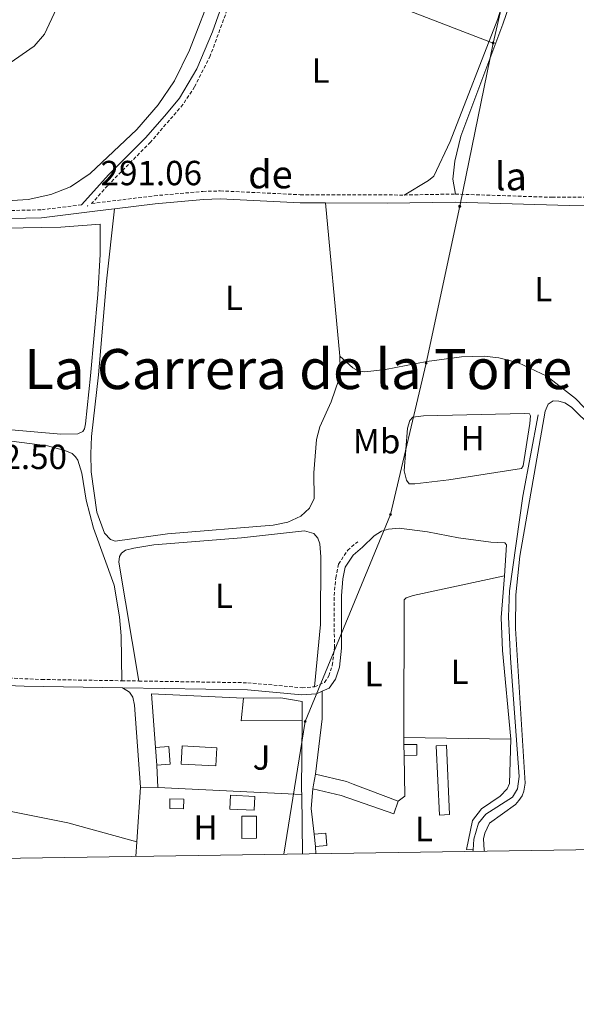
# Model space of a CAD drawing. Units: metres. Extents: x 600357 to 604855, y 4687119 to 4690155.
# Drawn here: x 604122 to 604282, y 4687526 to 4687809 of the extents above; entities that cross this region are included whole.
import ezdxf
from ezdxf.enums import TextEntityAlignment as Align

# ---------------------------------------------------------------- set-up
doc = ezdxf.new("R2010")
doc.units = ezdxf.units.M
doc.header["$MEASUREMENT"] = 0
doc.linetypes.add('TRAZOSX2', pattern=[1.5, 1, -0.5])
for name, color, linetype, lineweight in [('Carátula', 7, 'Continuous', 5), ('Level 13', 5, 'Continuous', 0), ('Level 15', 1, 'Continuous', 0), ('Level 20', 19, 'Continuous', 0), ('Level 21', 19, 'Continuous', 0), ('Level 26', 92, 'Continuous', 0), ('Level 32', 19, 'Continuous', 0), ('Level 33', 5, 'Continuous', 0), ('Level 36', 19, 'Continuous', 40), ('Level 37', 92, 'Continuous', 0), ('Level 41', 39, 'Continuous', 0), ('Level 44', 19, 'Continuous', 0), ('Level 45', 19, 'Continuous', 0), ('Level 52', 19, 'Continuous', 0), ('Level 61', 19, 'Continuous', 0), ('Level 7', 1, 'Continuous', 0)]:
    doc.layers.add(name, color=color, linetype=linetype, lineweight=lineweight)
doc.styles.add('Arial', font='ARIAL.TTF', dxfattribs={"height": 0.2})

# ---------------------------------------------------------------- blocks, each defined once
blk = doc.blocks.new('5PELE')
at = {"layer": 'Carátula', "linetype": 'Continuous', "lineweight": 5}
h = blk.add_hatch(color=9, dxfattribs=at)
edge = h.paths.add_edge_path()
edge.add_arc((0, 0), 2.85, 359.999, 719.999)
at = {"layer": 'Carátula', "color": 252, "linetype": 'Continuous', "lineweight": 5}
blk.add_circle((0, 0, 0), 2.85, dxfattribs=at)
blk = doc.blocks.new('5PATER')
at = {"layer": 'Carátula', "linetype": 'Continuous', "lineweight": 5}
h = blk.add_hatch(color=250, dxfattribs=at)
edge = h.paths.add_edge_path()
edge.add_ellipse((0, 0), major_axis=(-1.33, -1.34), ratio=0.999422, start_angle=0, end_angle=360)

msp = doc.modelspace()

# ---------------------------------------------------------------- linework, layer by layer
at = {"layer": 'Level 13', "color": 5, "linetype": 'Continuous', "lineweight": 0, "ltscale": 0.5}
for points in [[(604252.41, 4687570.56, 293.47), (604252.68, 4687573.59, 293.38), (604254.01, 4687578.17, 293.27), (604256.07, 4687580.74, 293.17), (604263.75, 4687585.69, 292.96), (604265.21, 4687588, 292.96), (604265.62, 4687591.57, 292.96), (604263.14, 4687625.54, 292.96), (604262.61, 4687637.47, 292.96), (604262.9, 4687644.95, 292.96), (604266.74, 4687672.08, 293.17), (604271.15, 4687695.48, 292.75)], [(604252.36, 4687570.06, 293.48), (604252.41, 4687570.56, 293.47)]]:
    msp.add_polyline3d(points, dxfattribs=at)
at = {"layer": 'Level 15', "linetype": 'Continuous', "lineweight": 13}
for points in [[(604203.27, 4687607.81, 295.99), (604185.8, 4687607.61, 295.99), (604186.45, 4687614.11, 297.04)], [(604186.45, 4687614.11, 297.04), (604197.14, 4687614.14, 296.3), (604203.26, 4687613.14, 296.1), (604203.27, 4687607.81, 295.99)], [(604161.16, 4687599.9, 294.84), (604164.96, 4687600.16, 294.84), (604165.31, 4687595.14, 294.84), (604161.51, 4687594.88, 294.84)], [(604161.51, 4687594.88, 294.84), (604161.16, 4687599.9, 294.84)], [(604232.56, 4687600.73, 295.03), (604236.21, 4687600.8, 295.03), (604236.27, 4687597.71, 295.03), (604232.62, 4687597.64, 295.03)], [(604232.62, 4687597.64, 295.03), (604232.56, 4687600.73, 295.03)], [(604206.34, 4687588.04, 295.13), (604206.55, 4687589.19, 295.13), (604207.08, 4687592.22, 295.13)], [(604207.08, 4687592.22, 295.13), (604216.05, 4687590.11, 295.13), (604217.99, 4687589.38, 295.13), (604230.85, 4687584.5, 295.13)], [(604230.85, 4687584.5, 295.13), (604229.63, 4687580.83, 295.13), (604214.54, 4687586.17, 295.13), (604206.34, 4687588.04, 295.13)], [(604206.76, 4687574.99, 295.13), (604210.06, 4687575.29, 295.13), (604210.38, 4687571.73, 295.13), (604207.08, 4687571.43, 295.13)], [(604207.08, 4687571.43, 295.13), (604206.76, 4687574.99, 295.13)]]:
    msp.add_polyline3d(points, dxfattribs=at)
at = {"layer": 'Level 15', "color": 5, "linetype": 'Continuous', "lineweight": 0}
for points in [[(604178.52, 4687594.64, 293.06), (604168.51, 4687595.14, 293.06), (604168.77, 4687600.36, 293.06), (604178.78, 4687599.86, 293.06), (604178.52, 4687594.64, 293.06)], [(604185.99, 4687573.8, 292.95), (604185.96, 4687580.16, 292.84), (604190.13, 4687580.18, 292.84), (604190.16, 4687573.82, 292.95), (604185.99, 4687573.8, 292.95)]]:
    msp.add_polyline3d(points, dxfattribs=at)
at = {"layer": 'Level 15', "color": 19, "linetype": 'Continuous', "lineweight": 0}
msp.add_polyline3d([(604242.73, 4687580.52, 294.92), (604241.85, 4687600.43, 294.92), (604244.76, 4687600.56, 294.92), (604245.65, 4687580.65, 294.92), (604242.73, 4687580.52, 294.92)], dxfattribs=at)
at = {"layer": 'Level 15', "color": 1, "linetype": 'Continuous', "lineweight": 0}
for points in [[(604169.21, 4687582.33, 294.63), (604165.22, 4687582.43, 294.63), (604165.28, 4687585.18, 294.63), (604169.28, 4687585.08, 294.63), (604169.21, 4687582.33, 294.63)], [(604189.45, 4687581.9, 294.63), (604182.49, 4687582.24, 294.63), (604182.68, 4687586.19, 294.63), (604189.64, 4687585.84, 294.63), (604189.45, 4687581.9, 294.63)]]:
    msp.add_polyline3d(points, dxfattribs=at)
at = {"layer": 'Level 20', "color": 19, "linetype": 'Continuous', "lineweight": 0, "ltscale": 0.5}
for points in [[(604161.16, 4687599.9, 292.84), (604160.01, 4687615.34, 292.84), (604186.45, 4687614.11, 292.84)], [(604203.27, 4687607.81, 292.74), (604203.14, 4687587.62, 292.74), (604203.15, 4687586.45, 292.74)], [(604232.48, 4687602.83, 293.35), (604263.29, 4687602.33, 293.25)], [(604232.56, 4687600.73, 293.35), (604232.48, 4687602.83, 293.35)], [(604263.29, 4687602.33, 293.25), (604262.84, 4687589.57, 293.14), (604262.26, 4687588.05, 293.14), (604260.24, 4687585.95, 293.14), (604254.86, 4687582.25, 293.14), (604252.21, 4687578.93, 293.14), (604250.52, 4687570.61, 293.14), (604252.41, 4687570.56, 293.14)], [(604230.85, 4687584.5, 293.35), (604232.8, 4687585.96, 293.35), (604232.62, 4687597.64, 293.35)], [(604161.78, 4687588.43, 292.84), (604161.51, 4687594.88, 292.84)], [(604155.78, 4687572.8, 292.78), (604156.84, 4687588.55, 292.95)], [(604156.84, 4687588.55, 292.95), (604161.78, 4687588.43, 292.84)], [(604161.78, 4687588.43, 292.84), (604203.15, 4687586.45, 292.74)], [(604206.76, 4687574.99, 293.14), (604205.89, 4687582.36, 293.14), (604206.34, 4687588.04, 293.14)], [(604203.15, 4687586.45, 292.74), (604203.41, 4687569.34, 294.42)], [(604155.5, 4687568.64, 294.91), (604155.78, 4687572.8, 292.78)], [(604207.21, 4687569.4, 293.14), (604207.08, 4687571.43, 293.14)]]:
    msp.add_polyline3d(points, dxfattribs=at)
at = {"layer": 'Level 21', "color": 19, "linetype": 'Continuous', "lineweight": 0}
for points in [[(604299.29, 4687970.89, 291.97), (604272.54, 4687971.27, 291.98), (604267.16, 4687971.08, 292.19), (604263.53, 4687970.44, 292.3), (604259.2, 4687968.69, 292.19), (604255.38, 4687966.4, 292.3), (604252.9, 4687963.32, 292.3), (604247.71, 4687954.77, 292.44), (604240.36, 4687940.28, 292.5), (604236.31, 4687931.03, 292.43), (604227.33, 4687907.53, 291.93), (604222.12, 4687896.45, 291.85), (604217.16, 4687887.77, 291.79), (604201.37, 4687862.23, 291.68), (604194.46, 4687848.69, 291.7), (604185.86, 4687829.07, 291.76), (604177.52, 4687805.5, 291.61), (604172.99, 4687794.87, 291.51), (604167.99, 4687786.48, 291.46), (604164.33, 4687781.94, 291.46), (604158.31, 4687775.18, 291.46), (604147.7, 4687764.57, 291.42), (604139.87, 4687755.84, 291.06)], [(604149.39, 4687754.68, 291.17), (604145.2, 4687754.16, 291.14), (604128.34, 4687752.07, 291.04), (604114.68, 4687751.83, 291.04), (604094.72, 4687752.92, 291.11), (604082.09, 4687754.47, 291.25), (604065.72, 4687758.21, 291.56), (604047.86, 4687764.03, 291.67), (604041.51, 4687765.56, 291.67), (604041.12, 4687765.65, 291.67), (604033.53, 4687766.19, 291.77), (604029, 4687765.94, 291.77), (604024.16, 4687764.98, 291.77), (604019.61, 4687763.46, 291.59)], [(604149.39, 4687754.68, 291.17), (604161.02, 4687756.13, 291.24), (604174.9, 4687757.37, 291.56), (604179.74, 4687757.51, 291.65), (604202.7, 4687756.43, 291.85), (604210.03, 4687756.39, 291.88)], [(604210.03, 4687756.39, 291.88), (604227.7, 4687756.31, 291.97), (604247.3, 4687756.61, 291.98), (604280.03, 4687755.62, 292.06), (604293.26, 4687755.71, 292.19), (604317.92, 4687756.85, 292.3), (604322.93, 4687756.77, 292.34)], [(604209.06, 4687616.06, 292.53), (604211.05, 4687616.93, 292.53), (604212.85, 4687619.55, 292.53), (604213.99, 4687623.04, 292.53), (604214.61, 4687628.47, 292.53), (604214.55, 4687643.49, 292.53), (604214.97, 4687648.36, 292.53), (604215.68, 4687651.77, 292.53), (604217.94, 4687655.2, 292.53), (604220.6, 4687657.49, 292.53)], [(604058.94, 4687619.73, 292.31), (604067.04, 4687619.71, 292.3), (604123.39, 4687617.55, 292.34), (604151.61, 4687617.07, 292.41)], [(604151.61, 4687617.07, 292.41), (604187.54, 4687616.46, 292.48), (604203.23, 4687615.03, 292.53), (604207.39, 4687615.32, 292.53), (604209.06, 4687616.06, 292.53)]]:
    msp.add_polyline3d(points, dxfattribs=at)
at = {"layer": 'Level 21', "color": 19, "linetype": 'TRAZOSX2', "lineweight": 0}
for points in [[(604189.9, 4687833.82, 291.77), (604189.5, 4687832.97, 291.77), (604176.87, 4687798.63, 291.56), (604172.38, 4687789.71, 291.46), (604169.03, 4687784.66, 291.46), (604159.72, 4687773.87, 291.46), (604147.33, 4687761.32, 291.35), (604142.78, 4687756.2, 291.13), (604160.78, 4687758.43, 291.24), (604174.76, 4687759.68, 291.56), (604179.76, 4687759.83, 291.65), (604202.76, 4687758.75, 291.85), (604232.59, 4687758.65, 291.98)], [(604139.87, 4687755.84, 291.06), (604128.17, 4687754.39, 291.04), (604115.43, 4687754.13, 291.04), (604089.97, 4687755.69, 291.14), (604082.52, 4687756.76, 291.25), (604066.34, 4687760.45, 291.56), (604048.49, 4687766.26, 291.67), (604041.55, 4687767.93, 291.67), (604041.48, 4687767.94, 291.67), (604038.45, 4687768.35, 291.77), (604033.51, 4687768.51, 291.77), (604028.87, 4687768.25, 291.77), (604018.67, 4687767.97, 291.62)], [(604232.59, 4687758.65, 291.98), (604247.32, 4687758.93, 291.98)], [(604247.32, 4687758.93, 291.98), (604275.07, 4687757.99, 292.03), (604293.21, 4687758.02, 292.19), (604310.24, 4687758.82, 292.26)], [(604206.88, 4687617.35, 292.53), (604209.68, 4687618.59, 292.53), (604210.98, 4687620.47, 292.53), (604211.96, 4687623.49, 292.53), (604212.55, 4687628.58, 292.53), (604212.49, 4687643.58, 292.53), (604212.93, 4687648.66, 292.53), (604213.75, 4687652.57, 292.53), (604216.37, 4687656.58, 292.53), (604219.26, 4687659.05, 292.53)], [(604058.75, 4687621.76, 292.31), (604077.08, 4687621.62, 292.29), (604128.44, 4687619.46, 292.35), (604151.41, 4687619.09, 292.4)], [(604151.41, 4687619.09, 292.4), (604156.33, 4687619.02, 292.41)], [(604156.33, 4687619.02, 292.41), (604187.65, 4687618.52, 292.48), (604203.25, 4687617.09, 292.53), (604206.88, 4687617.35, 292.53)]]:
    msp.add_polyline3d(points, dxfattribs=at)
at = {"layer": 'Level 33', "color": 19, "linetype": 'Continuous', "lineweight": 0, "ltscale": 0.5}
for points in [[(604258.17, 4687802.32, 292.03), (604271.17, 4687858.4, 291.92), (604283.21, 4687910.85, 291.73), (604293.25, 4687957.25, 291.83), (604304.08, 4688005.52, 291.5), (604313.45, 4688048.99, 291.37), (604324.79, 4688097.22, 291.38), (604333.42, 4688132.04, 291.95), (604339.86, 4688166.56, 291.9), (604348.12, 4688204.68, 291.07), (604357.48, 4688244.11, 291.1), (604365.79, 4688282.15, 290.98), (604376.31, 4688330.49, 291.13), (604385.44, 4688373.23, 291.24), (604393.78, 4688409.68, 291.41), (604403.87, 4688450.97, 291.48), (604410.04, 4688482.13, 291.5), (604413.21, 4688512.43, 291.83), (604412.88, 4688534.59, 291.9), (604418.52, 4688609.94, 292.16)], [(604000.42, 4687877.7, 291.63), (604072.28, 4687864.59, 291.78), (604136.24, 4687849.26, 291.2), (604258.17, 4687802.32, 292.03)], [(604198.02, 4687569.26, 293.56), (604204.17, 4687607.4, 292.66), (604228.7, 4687666.87, 292.62), (604238.93, 4687710.35, 292.45), (604248.57, 4687755.41, 291.99), (604258.17, 4687802.32, 292.03)]]:
    msp.add_polyline3d(points, dxfattribs=at)
at = {"layer": 'Level 36', "color": 92, "linetype": 'Continuous', "lineweight": 0}
for points in [[(604247.32, 4687758.93, 291.98), (604246.64, 4687763.17, 292.09), (604247.14, 4687768.42, 292.19), (604248.94, 4687775.58, 292.19), (604260.93, 4687807.72, 292.09), (604272.5, 4687841.13, 292.09), (604293.08, 4687898.21, 292.19), (604294.49, 4687901.2, 292.19), (604296.19, 4687901.92, 292.19), (604298, 4687901.65, 292.09), (604300.81, 4687900.63, 292.09), (604307.71, 4687896.98, 291.98), (604320.43, 4687891.85, 291.88), (604327.86, 4687889.75, 291.98), (604335.84, 4687887.93, 291.88), (604341.45, 4687884.38, 291.88), (604343.39, 4687883.47, 291.88)], [(604257.97, 4687824.15, 291.98), (604260.18, 4687820.72, 291.77), (604261.22, 4687817.94, 291.77), (604261.26, 4687815.97, 291.77), (604260.87, 4687813.6, 291.77), (604259.49, 4687809.28, 291.87), (604245.85, 4687773.98, 291.98), (604241.09, 4687764.05, 291.77), (604239.57, 4687762.82, 291.87), (604232.59, 4687758.65, 291.98)], [(604033.14, 4687773.02, 290.82), (604040.9, 4687771.49, 290.51), (604058.35, 4687766.41, 290.4), (604075.53, 4687761.79, 290.51), (604094.4, 4687758.75, 290.72), (604118.44, 4687757, 290.4), (604124.57, 4687757.38, 290.4), (604131.08, 4687758.79, 290.4), (604136.7, 4687761.04, 290.2), (604142.39, 4687764.88, 290.3), (604155.73, 4687777.46, 290.09), (604161.86, 4687784.61, 290.2), (604166.59, 4687791.45, 290.3), (604170.89, 4687800.25, 290.51), (604177.94, 4687818.41, 290.3)], [(604132.66, 4687812.2, 290.51), (604129.19, 4687804.88, 290.4), (604126.29, 4687801.39, 290.4), (604118.36, 4687796, 290.51), (604106.11, 4687791.95, 290.82), (604096.2, 4687791.12, 290.82), (604091.13, 4687791.11, 290.82), (604085.8, 4687791.49, 290.82), (604080.84, 4687792.68, 290.82), (604072.74, 4687796.31, 290.93), (604044.92, 4687814.17, 290.82)], [(604322.93, 4687756.77, 292.34), (604323.29, 4687753.81, 292.45), (604320.62, 4687673.79, 292.34), (604319.79, 4687669.82, 292.24), (604318.18, 4687668.46, 292.24), (604316.08, 4687668.21, 292.24), (604312.46, 4687669.04, 292.24), (604309.49, 4687671.56, 292.24), (604281.81, 4687700.21, 292.55), (604273.62, 4687706.59, 292.45), (604265.47, 4687710.47, 292.45), (604259.86, 4687711.83, 292.34), (604255.65, 4687712.31, 292.34), (604249.08, 4687712.14, 292.45), (604239.09, 4687710.8, 292.45), (604227.28, 4687708.56, 292.34), (604221.32, 4687707.89, 292.13), (604219.34, 4687708.11, 292.13), (604217.87, 4687708.98, 292.13), (604214.16, 4687712.36, 291.99)], [(604214.16, 4687712.36, 291.99), (604214.23, 4687708.75, 292.2), (604213.81, 4687705.61, 292.2), (604211.66, 4687699.25, 292.2), (604208.35, 4687692.06, 291.99), (604207.44, 4687688.39, 291.99), (604206.63, 4687678.8, 291.99), (604206.76, 4687671.5, 291.99), (604205.36, 4687668.68, 291.99), (604202.86, 4687666.4, 291.88), (604199.2, 4687664.7, 291.88), (604194.97, 4687663.77, 291.88), (604164.61, 4687661.27, 292.09), (604149.53, 4687659.18, 291.99), (604148.18, 4687659.71, 291.88), (604146.47, 4687661.53, 291.99), (604144.26, 4687667.5, 291.99), (604142.67, 4687679.15, 292.2), (604142.53, 4687684.26, 292.3), (604142.69, 4687689.29, 292.3), (604144.72, 4687707.03, 292.2), (604147.06, 4687733.87, 292.2), (604149.39, 4687754.68, 291.17)], [(604210.03, 4687756.39, 291.88), (604214.16, 4687712.36, 291.99)], [(604145.27, 4687750.23, 291.42), (604145.22, 4687741.56, 291.52), (604144.58, 4687730.08, 291.52), (604142.48, 4687706.67, 291.84), (604140.97, 4687692.94, 291.84), (604140.7, 4687691.48, 291.84), (604140.2, 4687690.74, 291.84), (604138.79, 4687690.03, 291.84), (604133.9, 4687689.93, 291.84), (604106.45, 4687692.3, 291.74)], [(604117.64, 4687749.08, 291.52), (604133.95, 4687749.42, 291.42), (604145.27, 4687750.23, 291.42)], [(604255.67, 4687570.11, 292.93), (604255.63, 4687570.39, 292.93), (604255.44, 4687573.69, 292.93), (604255.76, 4687575.33, 292.93), (604257.16, 4687578.19, 292.93), (604264.58, 4687583.52, 292.93), (604265.59, 4687584.7, 292.93), (604266.51, 4687586.05, 292.93), (604267, 4687587.35, 292.93), (604267.39, 4687589.63, 292.93), (604264.58, 4687634.12, 292.82), (604264.66, 4687643.74, 292.82), (604265.87, 4687654.85, 292.82), (604273.12, 4687696.56, 292.82), (604273.99, 4687698.59, 292.72), (604275.43, 4687699.52, 292.72), (604277.06, 4687699.42, 292.72), (604278.83, 4687698.94, 292.72), (604280.66, 4687697.73, 292.72), (604292.6, 4687686.01, 292.72)], [(604268.72, 4687692.97, 292.83), (604266.8, 4687680.87, 292.83), (604266.35, 4687680.09, 292.83), (604245.45, 4687676.82, 292.72), (604235.63, 4687675.65, 292.72), (604234, 4687675.7, 292.83), (604233.29, 4687676.72, 292.83), (604232.64, 4687679.41, 292.83), (604233.57, 4687691.63, 292.72), (604234.22, 4687693.83, 292.72), (604235.06, 4687694.79, 292.72), (604238.15, 4687695.19, 292.72), (604267.21, 4687695.91, 292.72), (604268.67, 4687695.76, 292.72), (604268.9, 4687695.17, 292.72), (604268.72, 4687692.97, 292.83)], [(604111.49, 4687688.97, 292), (604130.04, 4687686.57, 292.1), (604135.05, 4687685.29, 292.1), (604137.13, 4687684.34, 292.1), (604138.18, 4687683.41, 292.1), (604138.84, 4687682.48, 292.1), (604139.94, 4687678.76, 292.1), (604141.16, 4687670.93, 292.21), (604143.28, 4687662.97, 292.21), (604149.26, 4687646.51, 292.42), (604150.8, 4687637.47, 292.42), (604151.25, 4687632.03, 292.42), (604151.41, 4687619.09, 292.4)], [(604156.33, 4687619.02, 292.41), (604150.63, 4687653.14, 292.52), (604150.81, 4687654.78, 292.52), (604151.31, 4687655.77, 292.52), (604152.54, 4687656.57, 292.52), (604154.93, 4687657.21, 292.52), (604160.67, 4687658.1, 292.52), (604185.89, 4687660.2, 292.52), (604203.93, 4687662.12, 292.41), (604206.61, 4687661.44, 292.41), (604207.79, 4687660.05, 292.41), (604208.34, 4687658.43, 292.41), (604208.62, 4687654.69, 292.41), (604208.56, 4687635.28, 292.41), (604206.88, 4687617.35, 292.53)], [(604220.6, 4687657.49, 292.53), (604224.02, 4687660.73, 292.53), (604226.1, 4687662.05, 292.53), (604228.15, 4687662.69, 292.53), (604231.2, 4687662.92, 292.53), (604239.33, 4687661.87, 292.53), (604248.26, 4687660.11, 292.53), (604257.55, 4687658.95, 292.63), (604261.55, 4687658.76, 292.74), (604261.99, 4687658.17, 292.74), (604261.47, 4687649.2, 292.83)], [(604232.48, 4687602.83, 293.35), (604232.6, 4687642.35, 292.62), (604233.15, 4687642.87, 292.62), (604235.16, 4687643.6, 292.62), (604261.47, 4687649.2, 292.83)], [(604261.47, 4687649.2, 292.83), (604260.53, 4687637.24, 292.72), (604260.88, 4687627.8, 292.72), (604263.29, 4687602.33, 292.83)], [(604151.61, 4687617.07, 292.41), (604153.69, 4687615.82, 292.41), (604154.58, 4687614.42, 292.41), (604155.13, 4687612.06, 292.41), (604156.84, 4687588.55, 292.41)], [(604207.08, 4687592.22, 292.93), (604209.02, 4687608.11, 292.41), (604209.06, 4687616.06, 292.53)], [(604054.37, 4687584.33, 292.59), (604114.38, 4687582.19, 292.59), (604119.65, 4687581.57, 292.59), (604135.92, 4687578.31, 292.59), (604155.78, 4687572.8, 292.78)]]:
    msp.add_polyline3d(points, dxfattribs=at)
at = {"layer": 'Level 52', "color": 1, "linetype": 'Continuous', "lineweight": 13}
for points in [[(604203.27, 4687607.81, 295.99), (604185.8, 4687607.61, 295.99), (604186.45, 4687614.11, 297.04), (604197.14, 4687614.14, 296.3), (604203.26, 4687613.14, 296.1), (604203.27, 4687607.81, 295.99)], [(604161.51, 4687594.88, 294.84), (604161.16, 4687599.9, 294.84), (604164.96, 4687600.16, 294.84), (604165.31, 4687595.14, 294.84), (604161.51, 4687594.88, 294.84)], [(604232.62, 4687597.64, 295.03), (604232.56, 4687600.73, 295.03), (604236.21, 4687600.8, 295.03), (604236.27, 4687597.71, 295.03), (604232.62, 4687597.64, 295.03)], [(604230.85, 4687584.5, 295.13), (604229.63, 4687580.83, 295.13), (604214.54, 4687586.17, 295.13), (604206.34, 4687588.04, 295.13), (604206.55, 4687589.19, 295.13), (604207.08, 4687592.22, 295.13), (604216.05, 4687590.11, 295.13), (604217.99, 4687589.38, 295.13), (604230.85, 4687584.5, 295.13)], [(604207.08, 4687571.43, 295.13), (604206.76, 4687574.99, 295.13), (604210.06, 4687575.29, 295.13), (604210.38, 4687571.73, 295.13), (604207.08, 4687571.43, 295.13)]]:
    msp.add_polyline3d(points, close=True, dxfattribs=at)
at = {"layer": 'Level 52', "color": 1, "linetype": 'Continuous', "lineweight": 0}
for points in [[(604178.52, 4687594.64, 293.06), (604168.51, 4687595.14, 293.06), (604168.77, 4687600.36, 293.06), (604178.78, 4687599.86, 293.06), (604178.52, 4687594.64, 293.06)], [(604169.21, 4687582.33, 294.63), (604165.22, 4687582.43, 294.63), (604165.28, 4687585.18, 294.63), (604169.28, 4687585.08, 294.63), (604169.21, 4687582.33, 294.63)], [(604189.45, 4687581.9, 294.63), (604182.49, 4687582.24, 294.63), (604182.68, 4687586.19, 294.63), (604189.64, 4687585.84, 294.63), (604189.45, 4687581.9, 294.63)], [(604185.99, 4687573.8, 292.95), (604185.96, 4687580.16, 292.84), (604190.13, 4687580.18, 292.84), (604190.16, 4687573.82, 292.95), (604185.99, 4687573.8, 292.95)]]:
    msp.add_polyline3d(points, close=True, dxfattribs=at)
at = {"layer": 'Level 52', "color": 19, "linetype": 'Continuous', "lineweight": 0}
msp.add_polyline3d([(604242.73, 4687580.52, 294.92), (604241.85, 4687600.43, 294.92), (604244.76, 4687600.56, 294.92), (604245.65, 4687580.65, 294.92), (604242.73, 4687580.52, 294.92)], close=True, dxfattribs=at)
at = {"layer": 'Level 61', "color": 19, "linetype": 'Continuous', "lineweight": 0}
msp.add_lwpolyline([(601263.3, 4687526.13), (601229.87, 4689839.29), (604661.5, 4689889.74), (604696.06, 4687576.58), (601263.3, 4687526.13)], close=True, dxfattribs=at)

# ---------------------------------------------------------------- block references
at = {"layer": 'Level 32', "color": 252, "linetype": 'Continuous', "lineweight": 0, "xscale": 0.09999983015004542, "yscale": 0.09999983015004542}
for p in [(604258.17, 4687802.32, 292.03), (604248.57, 4687755.41, 291.99), (604238.93, 4687710.35, 292.45), (604228.7, 4687666.87, 292.62), (604204.17, 4687607.4, 292.66)]:
    msp.add_blockref('5PELE', p, dxfattribs=at)
at = {"layer": 'Level 7', "color": 19, "linetype": 'Continuous', "lineweight": 0, "xscale": 0.09999983015004542, "yscale": 0.09999983015004542}
msp.add_blockref('5PATER', (604141.6, 4687755.53, 291.06), dxfattribs=at)

# ---------------------------------------------------------------- texts
at = {"layer": 'Level 26', "color": 92, "linetype": 'Continuous', "lineweight": 0, "style": 'Arial'}
msp.add_text('J', height=7, dxfattribs=at).set_placement((604191.6, 4687597.03, 292.7), align=Align.MIDDLE_CENTER)
at = {"layer": 'Level 37', "color": 92, "linetype": 'Continuous', "lineweight": 0, "style": 'Arial'}
for s, p in [('L', (604208.61, 4687794.39, 291.79)), ('L', (604272.62, 4687731.59, 292.25)), ('L', (604183.72, 4687729.13, 292)), ('Mb', (604224.69, 4687687.91, 292.45)), ('H', (604252.28, 4687688.82, 292.72)), ('L', (604180.85, 4687643.46, 292.5)), ('L', (604223.79, 4687621.03, 292.77)), ('L', (604248.52, 4687621.66, 292.92)), ('H', (604175.52, 4687576.89, 292.94)), ('L', (604238.28, 4687576.5, 293.36))]:
    msp.add_text(s, height=7, dxfattribs=at).set_placement(p, align=Align.MIDDLE_CENTER)
at = {"layer": 'Level 41', "color": 19, "linetype": 'Continuous', "lineweight": 0, "style": 'Arial'}
for s, p in [('291.06', (604145.35, 4687759.28, 291.06)), ('292.50', (604106.54, 4687677.73, 292.5))]:
    msp.add_text(s, height=7, dxfattribs=at).set_placement(p, align=Align.BOTTOM_LEFT)
at = {"layer": 'Level 44', "color": 19, "linetype": 'Continuous', "lineweight": 0, "style": 'Arial'}
for s, p in [('de', (604194.17, 4687764.57, 291.64)), ('la', (604263.27, 4687764.02, 291.94))]:
    msp.add_text(s, height=8, dxfattribs=at).set_placement(p, align=Align.MIDDLE_CENTER)
at = {"layer": 'Level 45', "color": 19, "linetype": 'Continuous', "lineweight": 0, "style": 'Arial'}
msp.add_text('La Carrera de la Torre', height=11.5, dxfattribs=at).set_placement((604202.16, 4687708.65, 292.18), align=Align.MIDDLE_CENTER)

doc.saveas('drawing.dxf')
